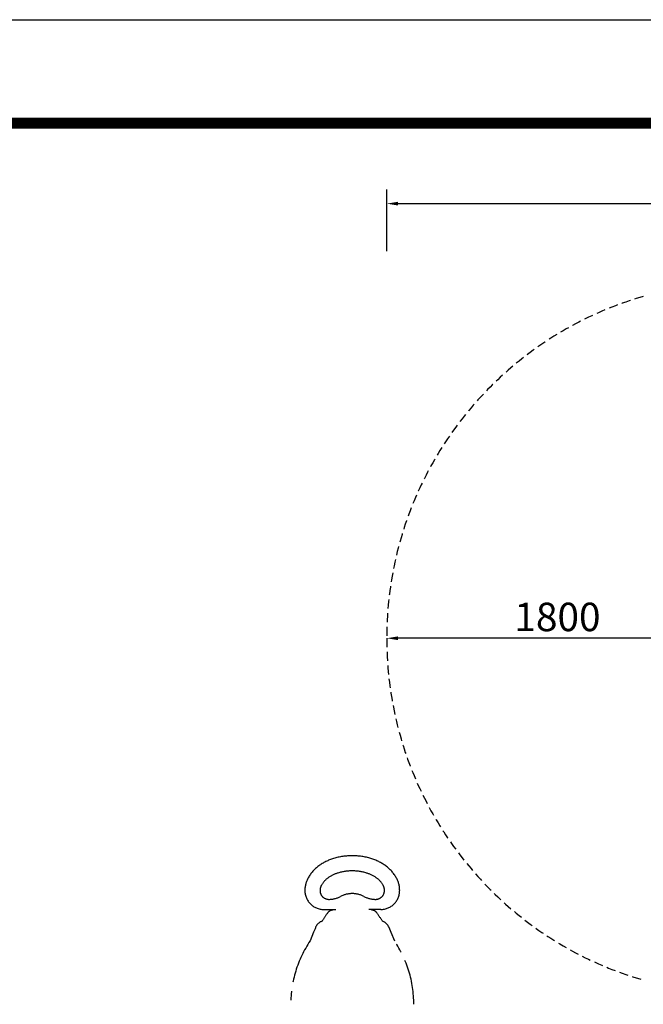
# Model space of a CAD drawing. Extents: x 0 to 6300, y 0 to 4455.
# Drawn here: x 3583 to 4569, y 2897 to 4455 of the extents above; entities that cross this region are included whole.
import ezdxf
from ezdxf.enums import TextEntityAlignment as Align

# ---------------------------------------------------------------- set-up
doc = ezdxf.new("R2010")
doc.units = 0
doc.header["$LTSCALE"] = 4.5
doc.linetypes.add('HIDDEN2', pattern=[4.7625, 3.175, -1.5875])
doc.linetypes.add('PHANTOM2', pattern=[31.75, 15.875, -3.175, 3.175, -3.175, 3.175, -3.175])
doc.layers.get('0').update_dxf_attribs({"linetype": 'CONTINUOUS'})
doc.layers.get('DEFPOINTS').update_dxf_attribs({"linetype": 'CONTINUOUS'})
for name, color, linetype in [('P903', 225, 'CONTINUOUS'), ('P_1CENTER', 2, 'CONTINUOUS'), ('P_2DIM', 6, 'CONTINUOUS'), ('P_5DRAWFRAME', 104, 'CONTINUOUS')]:
    doc.layers.add(name, color=color, linetype=linetype)
doc.styles.add('BIGFONT', font='simplex.shx', dxfattribs={"bigfont": 'bigfont.shx'})
doc.dimstyles.new('DIMBIGFONT$0', dxfattribs={"dimtxt": 3, "dimasz": 1.2, "dimexe": 1.5, "dimexo": 3, "dimgap": 0.75, "dimtad": 1, "dimdec": 1, "dimdsep": 46, "dimtxsty": 'BIGFONT', "dimcen": 0, "dimclrt": 230, "dimadec": 0, "dimazin": 0, "dimtfac": 0.6, "dimtdec": 1, "dimtofl": 0, "dimtmove": 2, "dimatfit": 3, "dimfxl": 1, "dimtvp": 1, "dimtolj": 1, "dimarcsym": 0})

# ---------------------------------------------------------------- blocks, each defined once
blk = doc.blocks.new('DFP3')
at = {"color": 0}
for p, q in [((21.5, 286.6), (408, 286.6)), ((21.5, 286.55), (408, 286.55)), ((21.5, 286.5), (408, 286.5)), ((21.5, 286.45), (408, 286.45)), ((21.5, 286.4), (408, 286.4)), ((408, 286.35), (21.5, 286.35)), ((21.5, 286.3), (408, 286.3)), ((408, 286.25), (21.5, 286.25)), ((21.5, 286.2), (408, 286.2)), ((408, 286.15), (21.5, 286.15)), ((21.5, 286.1), (408, 286.1)), ((21.5, 286.05), (408, 286.05)), ((21.5, 286), (408, 286)), ((21.5, 285.95), (408, 285.95)), ((21.5, 285.9), (408, 285.9)), ((21.5, 285.85), (408, 285.85)), ((21.5, 285.8), (408, 285.8)), ((21.5, 285.75), (408, 285.75)), ((21.5, 285.7), (408, 285.7)), ((408, 285.65), (21.5, 285.65)), ((21.5, 285.6), (408, 285.6))]:
    blk.add_line(p, q, dxfattribs=at)
at = {"layer": 'DEFPOINTS', "color": 0}
blk.add_line((0, 297), (420, 297), dxfattribs=at)
at = {"color": 83, "ltscale": 0.5, "style": 'BIGFONT', "flags": 8}
for tag, p in [('REV04', (26.47, 27.61)), ('REV03', (26.47, 21.7)), ('REV02', (26.47, 15.58)), ('REV01', (26.47, 10.33))]:
    blk.add_attdef(tag, text='', height=2, dxfattribs=at).set_placement(p, align=Align.BOTTOM_LEFT)
for tag, p in [('REVD4', (80.98, 27.61)), ('R4D', (92.67, 27.61)), ('R4C', (101.8, 27.61)), ('R4A', (110.92, 27.61)), ('REVD3', (80.98, 21.7)), ('R3D', (92.67, 21.7)), ('R3C', (101.8, 21.7)), ('R3A', (110.92, 21.7)), ('REVD2', (80.98, 15.58)), ('R2D', (92.67, 15.58)), ('R2C', (101.8, 15.58)), ('R2A', (110.92, 15.58)), ('REVD1', (80.98, 10.33)), ('R1D', (92.67, 10.33)), ('R1C', (101.8, 10.33)), ('R1A', (110.92, 10.33))]:
    blk.add_attdef(tag, text='', height=2, dxfattribs=at).set_placement(p, align=Align.BOTTOM_CENTER)
at = {"color": 83, "style": 'BIGFONT'}
for tag, height, p in [('PROJECT1', 4, (283.38, 25.6)), ('DATE', 3, (344.68, 25.84)), ('SCALE', 3, (379.68, 25.84)), ('PROJECT2', 4, (284.2, 17.84)), ('PROJECT3', 4, (284.2, 10.57)), ('DWGNO', 3, (358.68, 10.57))]:
    blk.add_attdef(tag, text='', height=height, dxfattribs=at).set_placement(p, align=Align.BOTTOM_CENTER)
blk = doc.blocks.new('*D5')
at = {"layer": 'DEFPOINTS', "color": 0}
for p in [(5844.6, 4164), (4163.3, 4044), (5844.6, 4044)]:
    blk.add_point(p, dxfattribs=at)
at = {"layer": 'P_2DIM', "color": 0, "lineweight": -2}
for p, q in [((4163.3, 4089), (4163.3, 4186.5)), ((5844.6, 4089), (5844.6, 4186.5)), ((4181.3, 4164), (5826.6, 4164))]:
    blk.add_line(p, q, dxfattribs=at)
at = {"layer": 'P_2DIM', "color": 0}
for points in [[(4181.3, 4167), (4181.3, 4161), (4163.3, 4164)], [(5826.6, 4167), (5826.6, 4161), (5844.6, 4164)]]:
    blk.add_solid(points, dxfattribs=at)
at = {"layer": 'P_2DIM', "color": 3, "insert": (5004, 4209.5), "char_height": 45, "attachment_point": 5, "style": 'BIGFONT'}
blk.add_mtext('\\A1;(5600)', dxfattribs=at)
blk = doc.blocks.new('*D11')
at = {"layer": 'DEFPOINTS', "color": 0}
for p in [(4163.3, 3476.5), (4163.3, 3476.5), (4703.4, 3476.5)]:
    blk.add_point(p, dxfattribs=at)
at = {"layer": 'P_2DIM', "color": 0, "lineweight": -2}
blk.add_line((4685.4, 3476.5), (4181.3, 3476.5), dxfattribs=at)
at = {"layer": 'P_2DIM', "color": 0}
for points in [[(4181.3, 3479.5), (4181.3, 3473.5), (4163.3, 3476.5)], [(4685.4, 3479.5), (4685.4, 3473.5), (4703.4, 3476.5)]]:
    blk.add_solid(points, dxfattribs=at)
at = {"layer": 'P_2DIM', "color": 230, "insert": (4433.4, 3510.2), "char_height": 45, "attachment_point": 5, "style": 'BIGFONT'}
blk.add_mtext('\\A1;1800', dxfattribs=at)

msp = doc.modelspace()

# ---------------------------------------------------------------- linework, layer by layer
at = {"layer": 'P903', "linetype": 'PHANTOM2'}
for p, q in [((4063.748, 3047.451), (4082.748, 3047.451)), ((4153.748, 3047.451), (4134.748, 3047.451)), ((4061.164, 3028.882), (4060.382, 3028.631)), ((4156.332, 3028.882), (4157.113, 3028.631)), ((4047.571, 3011.481), (4042.104, 2997.789)), ((4049.807, 3016.834), (4047.571, 3011.481)), ((4051.359, 3020.422), (4049.807, 3016.834)), ((4166.137, 3020.422), (4167.689, 3016.834)), ((4167.689, 3016.834), (4169.925, 3011.481)), ((4169.925, 3011.481), (4175.392, 2997.789))]:
    msp.add_line(p, q, dxfattribs=at)
for points in [[(4183.748, 3077.451, 0.12925334), (4178.463, 3097.555, 0.10636966), (4161.781, 3116.342, 0.08466372), (4138.373, 3128.051, 0.07385878), (4108.748, 3132.451, 0.07385878), (4079.122, 3128.051, 0.08466372), (4055.715, 3116.342, 0.10636966), (4039.033, 3097.555, 0.12925334), (4033.748, 3077.451, 0.12925334)], [(4159.748, 3077.451, 0.12925334), (4157.566, 3085.752, 0.10636966), (4147.588, 3096.989, 0.08466372), (4131.398, 3105.087, 0.07385878), (4108.748, 3108.451, 0.07385878), (4086.098, 3105.087, 0.08466372), (4069.908, 3096.989, 0.10636966), (4059.93, 3085.752, 0.12925334), (4057.748, 3077.451, 0.12925334)]]:
    msp.add_lwpolyline(points, format="xyb", dxfattribs=at)
for centre, radius, start, end in [((4063.748, 3077.451), 30, 180, 270), ((4071.748, 3077.451), 14, 180, 270), ((4108.748, 3032.522), 40, 62.451454, 117.548546), ((4145.748, 3077.451), 14, 270, 0), ((4153.748, 3077.451), 30, 270, 0), ((4071.748, 3103.451), 40, 270, 297.548546), ((4145.748, 3103.451), 40, 242.451454, 270), ((4220.979, 2933.463), 186.133, 144.217009, 149.160357), ((4078.093, 3036.451), 10, 90, 144.217009), ((4139.403, 3036.451), 10, 35.782991, 90), ((3996.517, 2933.463), 186.133, 30.839643, 35.782991), ((4065.094, 3014.389), 15, 108.303877, 156.284797), ((4152.402, 3014.389), 15, 23.715203, 71.696123), ((4190.758, 2897.374), 179.391, 145.961107, 179.986908), ((4026.738, 2897.374), 179.391, 0.013092, 34.038893)]:
    msp.add_arc(centre, radius, start, end, dxfattribs=at)
at = {"layer": 'P_1CENTER', "linetype": 'HIDDEN2'}
for centre, start, end in [((4724.568, 3477.812), 106.069135, 180.13725), ((4724.568, 3475.123), 179.86275, 253.930865)]:
    msp.add_arc(centre, 561.228, start, end, dxfattribs=at)

# ---------------------------------------------------------------- block references
at = {"layer": 'P_5DRAWFRAME', "xscale": 15, "yscale": 15, "zscale": 15}
msp.add_blockref('DFP3', (0, 0), dxfattribs=at)

# ---------------------------------------------------------------- dimensions: what is measured, and where the dimension line sits
at = {"layer": 'P_2DIM'}
dim = msp.add_linear_dim(base=(5844.569, 4163.984), p1=(4163.342, 4043.984), p2=(5844.569, 4043.984), text='(<>)', dimstyle='DIMBIGFONT$0', override={"dimscale": 15, "dimlfac": 3.333333, "dimrnd": 10, "dimclrt": 3}, dxfattribs=at)
dim.commit()
dim.dimension.update_dxf_attribs({"geometry": '*D5', "text_midpoint": (5003.955, 4209.52)})
dim = msp.add_linear_dim(base=(4163.342, 3476.468), p1=(4703.383, 3476.468), p2=(4163.342, 3476.468), dimstyle='DIMBIGFONT$0', override={"dimscale": 15, "dimlfac": 3.333333, "dimrnd": 10, "dimse1": 1, "dimse2": 1}, dxfattribs=at)
dim.commit()
dim.dimension.update_dxf_attribs({"geometry": '*D11', "text_midpoint": (4433.363, 3510.218)})

doc.saveas('drawing.dxf')
